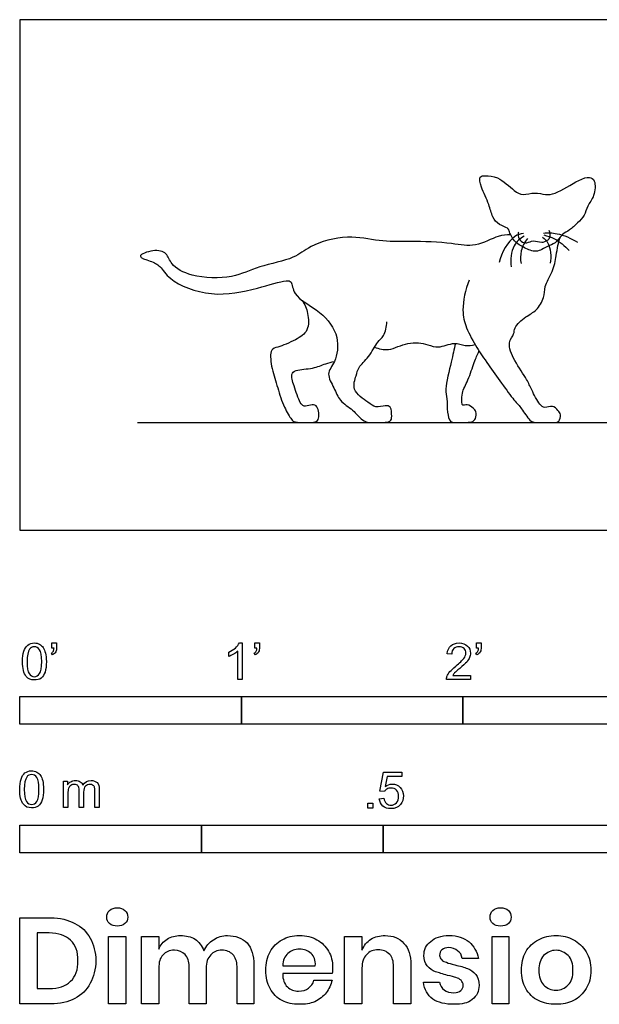
# Model space of a CAD drawing. Units: feet. Extents: x 0 to 10.1, y -2.1 to 2.3.
# Drawn here: x 0 to 2.6, y -2.1 to 2.3 of the extents above; entities that cross this region are included whole.
import ezdxf

# ---------------------------------------------------------------- set-up
doc = ezdxf.new("R2010")
doc.units = ezdxf.units.FT
doc.header["$MEASUREMENT"] = 0
for name, color, linetype, true_color in [('AG-ANIMALS', 7, 'Continuous', 0x66ccff), ('AG-DETAILS', 7, 'Continuous', 0x66ffff), ('AG-DIAGRAM', 7, 'Continuous', 0xfecc66), ('N-SYMB', 7, 'Continuous', 0x800040), ('X-DIMENSIONS.GUIDE', 7, 'Continuous', 0x800080), ('X-VPRT', 6, 'Continuous', 0xff00ff)]:
    doc.layers.add(name, color=color, linetype=linetype, true_color=true_color)

msp = doc.modelspace()

# ---------------------------------------------------------------- linework, layer by layer
at = {"layer": 'AG-ANIMALS'}
for points, knots in [([(2.2077, 1.3509), (2.2117, 1.3398), (2.2287, 1.2994), (2.2768, 1.2757), (2.3304, 1.2483), (2.3801, 1.2837), (2.4181, 1.2922), (2.4474, 1.3389), (2.4816, 1.3531), (2.5168, 1.3869), (2.5502, 1.4192), (2.5596, 1.4658), (2.5958, 1.5064), (2.5997, 1.5777), (2.5695, 1.598), (2.5194, 1.5805), (2.4189, 1.5163), (2.3729, 1.5128), (2.3246, 1.5272), (2.2693, 1.5098), (2.2289, 1.5315), (2.1605, 1.5989), (2.1043, 1.5997), (2.07, 1.5994), (2.0819, 1.5429), (2.1192, 1.4723), (2.1302, 1.4143), (2.1605, 1.3767), (2.2032, 1.3659), (2.2056, 1.3568), (2.2077, 1.3509)], [0, 0, 0, 0, 0.240115, 0.490466, 0.740069, 0.989548, 1.199201, 1.438443, 1.643025, 1.876069, 2.103828, 2.328579, 2.578278, 2.848799, 3.023665, 3.262808, 3.631432, 3.857841, 4.090839, 4.337376, 4.560478, 4.886236, 5.137531, 5.300813, 5.527443, 5.838103, 6.09577, 6.324988, 6.535446, 6.662661, 6.662661, 6.662661, 6.662661]), ([(2.2147, 1.3339), (2.1961, 1.3326), (2.1577, 1.3324), (2.0536, 1.2736), (1.9481, 1.2983), (1.7596, 1.3054), (1.6219, 1.3005), (1.4817, 1.3379), (1.3079, 1.2877), (1.2403, 1.2222), (1.0759, 1.1943), (0.9624, 1.1332), (0.7795, 1.139), (0.6813, 1.1931), (0.667, 1.2549), (0.6056, 1.2692), (0.5168, 1.2357), (0.5941, 1.2143), (0.6375, 1.1934), (0.6751, 1.1208), (0.8709, 1.046), (1.0619, 1.0872), (1.1963, 1.1295), (1.2308, 1.1242), (1.2309, 1.0524), (1.3634, 0.9907), (1.4457, 0.8781), (1.4293, 0.76), (1.3793, 0.7072), (1.4207, 0.6421), (1.4414, 0.5815), (1.5046, 0.5457), (1.5421, 0.4966), (1.5752, 0.4838), (1.6022, 0.4875), (1.6771, 0.4839), (1.6788, 0.5146), (1.6775, 0.5601), (1.6485, 0.5641), (1.6042, 0.5508), (1.5716, 0.5784), (1.4936, 0.6303), (1.5196, 0.6975), (1.5261, 0.7377), (1.5785, 0.7805), (1.6121, 0.8519), (1.6453, 0.8743), (1.6566, 0.9194), (1.6564, 0.9407)], [0, 0, 0, 0, 0.251903, 0.603974, 0.955162, 1.415426, 1.813343, 2.217058, 2.656045, 2.983266, 3.403452, 3.793754, 4.242444, 4.586168, 4.830439, 5.09215, 5.356734, 5.592078, 5.833084, 6.119931, 6.590942, 7.077778, 7.466978, 7.629238, 7.877376, 8.274828, 8.668218, 9.020101, 9.285858, 9.560419, 9.830215, 10.112523, 10.376331, 10.563344, 10.747326, 11.02104, 11.186468, 11.401094, 11.562889, 11.781756, 12.000793, 12.308778, 12.571552, 12.783463, 13.05586, 13.351797, 13.562021, 13.83136, 13.83136, 13.83136, 13.83136]), ([(2.2507, 1.3458), (2.249, 1.3403), (2.2464, 1.3284), (2.2606, 1.301), (2.2893, 1.2938), (2.3172, 1.3115), (2.3547, 1.295), (2.3809, 1.3077), (2.3945, 1.32), (2.3932, 1.3433), (2.3886, 1.3526)], [0, 0, 0, 0, 0.13944, 0.317553, 0.489776, 0.675373, 0.882764, 1.056612, 1.195258, 1.383267, 1.383267, 1.383267, 1.383267]), ([(2.0282, 1.1283), (2.0087, 1.0867), (1.9931, 0.9925), (2.0116, 0.9148), (2.0639, 0.8188), (2.112, 0.7505), (2.2287, 0.5857), (2.2633, 0.5536), (2.2993, 0.4929), (2.3296, 0.4837), (2.3916, 0.4874), (2.4358, 0.4842), (2.4437, 0.5228), (2.4282, 0.5405), (2.4053, 0.5665), (2.368, 0.5491), (2.3432, 0.5668), (2.3087, 0.6358), (2.2893, 0.6803), (2.2321, 0.7632), (2.197, 0.8447), (2.2337, 0.8846), (2.2279, 0.9167), (2.2846, 0.967), (2.333, 0.9891), (2.3694, 1.0498), (2.3647, 1.1016), (2.4071, 1.1658), (2.4213, 1.2378), (2.4268, 1.2843), (2.4349, 1.311), (2.4393, 1.3237)], [0, 0, 0, 0, 0.395008, 0.698432, 1.036386, 1.364014, 1.833206, 2.080271, 2.347039, 2.531851, 2.798584, 3.010179, 3.192486, 3.35544, 3.540613, 3.737781, 3.911279, 4.201194, 4.44469, 4.783693, 5.090914, 5.314662, 5.493995, 5.774091, 6.02826, 6.297539, 6.535937, 6.826507, 7.116073, 7.345662, 7.559368, 7.559368, 7.559368, 7.559368]), ([(1.2746, 1.0371), (1.2862, 1.0193), (1.3029, 0.9807), (1.3065, 0.898), (1.2457, 0.8578), (1.1676, 0.8252), (1.1276, 0.8192), (1.1341, 0.7346), (1.1607, 0.6576), (1.1856, 0.5648), (1.2218, 0.5069), (1.2347, 0.4869), (1.2766, 0.4872), (1.3418, 0.4831), (1.3511, 0.5119), (1.349, 0.5362), (1.3405, 0.5675), (1.3122, 0.5653), (1.2811, 0.5559), (1.2633, 0.5761), (1.2369, 0.6524), (1.2211, 0.7046), (1.2477, 0.7261), (1.3248, 0.7276), (1.3746, 0.7511), (1.4067, 0.7587), (1.42, 0.7616)], [0, 0, 0, 0, 0.262249, 0.544027, 0.816661, 1.120886, 1.304682, 1.582919, 1.890255, 2.189985, 2.457001, 2.604436, 2.813764, 3.071947, 3.229558, 3.395767, 3.568264, 3.730802, 3.911186, 4.066692, 4.338643, 4.572274, 4.739548, 5.02452, 5.283175, 5.46448, 5.46448, 5.46448, 5.46448]), ([(1.6008, 0.8261), (1.621, 0.8191), (1.6666, 0.805), (1.7491, 0.8541), (1.8414, 0.8407), (1.8875, 0.8178), (1.9613, 0.853), (2.0079, 0.8293), (2.0397, 0.8348), (2.0546, 0.8378)], [0, 0, 0, 0, 0.269957, 0.592679, 0.910199, 1.147176, 1.435737, 1.672081, 1.898876, 1.898876, 1.898876, 1.898876]), ([(1.9656, 0.8431), (1.9592, 0.816), (1.9494, 0.7653), (1.9166, 0.6358), (1.9299, 0.5955), (1.9276, 0.5339), (1.9396, 0.4879), (1.9648, 0.4855), (2.0143, 0.4866), (2.0445, 0.4883), (2.0583, 0.5033), (2.0612, 0.5371), (2.0472, 0.5502), (2.021, 0.5727), (1.9947, 0.558), (1.9959, 0.5854), (1.9929, 0.6216), (2.0243, 0.6762), (2.0507, 0.7601), (2.0651, 0.7927), (2.0721, 0.8089)], [0, 0, 0, 0, 0.307796, 0.661805, 0.881463, 1.145883, 1.364444, 1.519449, 1.759519, 1.942149, 2.084711, 2.270774, 2.418364, 2.608824, 2.760357, 2.904105, 3.108924, 3.37426, 3.659025, 3.904333, 3.904333, 3.904333, 3.904333])]:
    msp.add_open_spline(points, degree=3, knots=knots, dxfattribs=at)
at = {"layer": 'AG-DETAILS'}
for points, knots in [([(2.2731, 1.3397), (2.2591, 1.3366), (2.2271, 1.3338), (2.1703, 1.2524), (2.1635, 1.2076)], [0, 0, 0, 0, 0.221057, 0.6133441, 0.6133441, 0.6133441, 0.6133441]), ([(2.3635, 1.3414), (2.3839, 1.343), (2.4254, 1.3433), (2.4889, 1.3183), (2.5161, 1.2994)], [0, 0, 0, 0, 0.2633429, 0.5990383, 0.5990383, 0.5990383, 0.5990383]), ([(2.2755, 1.3268), (2.2578, 1.316), (2.2216, 1.2892), (2.2119, 1.2205), (2.2178, 1.1892)], [0, 0, 0, 0, 0.2651985, 0.5941146, 0.5941146, 0.5941146, 0.5941146]), ([(2.2908, 1.3169), (2.2778, 1.3006), (2.258, 1.262), (2.2585, 1.2223), (2.2618, 1.2035)], [0, 0, 0, 0, 0.2663608, 0.5213432, 0.5213432, 0.5213432, 0.5213432]), ([(2.3588, 1.3227), (2.3682, 1.3148), (2.3891, 1.2988), (2.4004, 1.2341), (2.3936, 1.2046)], [0, 0, 0, 0, 0.2041522, 0.5254588, 0.5254588, 0.5254588, 0.5254588]), ([(2.3649, 1.3326), (2.3815, 1.3285), (2.4147, 1.3182), (2.4603, 1.2837), (2.4786, 1.2626)], [0, 0, 0, 0, 0.2411437, 0.5493572, 0.5493572, 0.5493572, 0.5493572])]:
    msp.add_open_spline(points, degree=3, knots=knots, dxfattribs=at)
at = {"layer": 'AG-DIAGRAM'}
msp.add_line((0.5318, 0.4862), (6.6652, 0.4862), dxfattribs=at)
at = {"layer": 'N-SYMB'}
for points in [[(0.145, -0.5315), (0.145, -0.5077), (0.1667, -0.5077), (0.1667, -0.5265)], [(0.1549, -0.5315), (0.145, -0.5315)], [(0.9911, -0.5087), (1.004, -0.5087), (1.004, -0.6738)], [(1.0603, -0.5315), (1.0603, -0.5077), (1.082, -0.5077), (1.082, -0.5265)], [(1.0702, -0.5315), (1.0603, -0.5315)], [(2.0603, -0.5315), (2.0603, -0.5077), (2.082, -0.5077), (2.082, -0.5265)], [(2.0702, -0.5315), (2.0603, -0.5315)], [(0.1479, -0.5621), (0.143, -0.5542)], [(0.9437, -0.57), (0.9437, -0.5502)], [(1.004, -0.6738), (0.9842, -0.6738), (0.9842, -0.5453)], [(1.0632, -0.5621), (1.0583, -0.5542)], [(1.9496, -0.5591), (1.9288, -0.5572)], [(2.0632, -0.5621), (2.0583, -0.5542)], [(2.0336, -0.655), (2.0336, -0.6738), (1.9259, -0.6738)], [(1.9536, -0.655), (2.0336, -0.655)], [(1.6454, -1.1791), (1.6256, -1.1771), (1.6414, -1.0921), (1.7234, -1.0921), (1.7234, -1.1119), (1.6582, -1.1119), (1.6493, -1.1564)], [(0.1976, -1.2506), (0.1976, -1.132), (0.2154, -1.132), (0.2154, -1.1488)], [(0.2174, -1.1893), (0.2174, -1.2506), (0.1976, -1.2506)], [(0.2886, -1.1814), (0.2886, -1.2506), (0.2678, -1.2506), (0.2678, -1.1735)], [(0.3587, -1.1696), (0.3587, -1.2506), (0.339, -1.2506), (0.339, -1.1765)], [(1.6226, -1.2117), (1.6434, -1.2097)]]:
    msp.add_lwpolyline(points, dxfattribs=at)
for points in [[(0, -0.875), (0, -0.75), (1, -0.75), (1, -0.875)], [(1, -0.875), (1, -0.75), (2, -0.75), (2, -0.875)], [(2, -0.875), (2, -0.75), (5, -0.75), (5, -0.875)], [(1.5703, -1.2542), (1.5703, -1.2315), (1.593, -1.2315), (1.593, -1.2542)], [(0, -1.4554), (0, -1.3304), (0.8202, -1.3304), (0.8202, -1.4554)], [(0.8202, -1.4554), (0.8202, -1.3304), (1.6404, -1.3304), (1.6404, -1.4554)], [(1.6404, -1.4554), (1.6404, -1.3304), (3.2808, -1.3304), (3.2808, -1.4554)]]:
    msp.add_lwpolyline(points, close=True, dxfattribs=at)
for points in [[(0.0185, -0.5463), (0.0224, -0.5344), (0.0284, -0.5255), (0.0363, -0.5186)], [(0.0363, -0.5186), (0.0442, -0.5127), (0.0541, -0.5087), (0.0659, -0.5087)], [(0.0659, -0.5255), (0.057, -0.5255), (0.0491, -0.5295), (0.0442, -0.5374)], [(0.0659, -0.5087), (0.0748, -0.5087), (0.0827, -0.5107), (0.0896, -0.5147)], [(0.0896, -0.5394), (0.0837, -0.5305), (0.0758, -0.5255), (0.0659, -0.5255)], [(0.0896, -0.5147), (0.0966, -0.5176), (0.1015, -0.5236), (0.1064, -0.5295)], [(0.1064, -0.5295), (0.1104, -0.5364), (0.1134, -0.5443), (0.1163, -0.5542)], [(0.1519, -0.5463), (0.1539, -0.5423), (0.1549, -0.5374), (0.1549, -0.5315)], [(0.1667, -0.5265), (0.1667, -0.5364), (0.1657, -0.5443), (0.1628, -0.5483)], [(0.9437, -0.5502), (0.9545, -0.5453), (0.9644, -0.5384), (0.9733, -0.5315)], [(0.9733, -0.5315), (0.9812, -0.5236), (0.9872, -0.5166), (0.9911, -0.5087)], [(1.0672, -0.5463), (1.0692, -0.5423), (1.0702, -0.5374), (1.0702, -0.5315)], [(1.082, -0.5265), (1.082, -0.5364), (1.081, -0.5443), (1.0781, -0.5483)], [(1.9288, -0.5572), (1.9308, -0.5413), (1.9358, -0.5295), (1.9456, -0.5216)], [(1.9456, -0.5216), (1.9545, -0.5137), (1.9674, -0.5087), (1.9822, -0.5087)], [(1.9822, -0.5255), (1.9723, -0.5255), (1.9644, -0.5285), (1.9585, -0.5344)], [(1.9822, -0.5087), (1.998, -0.5087), (2.0109, -0.5137), (2.0198, -0.5226)], [(2.0049, -0.5344), (1.999, -0.5285), (1.9911, -0.5255), (1.9822, -0.5255)], [(2.0198, -0.5226), (2.0296, -0.5315), (2.0336, -0.5423), (2.0336, -0.5552)], [(2.0672, -0.5463), (2.0692, -0.5423), (2.0702, -0.5374), (2.0702, -0.5315)], [(2.082, -0.5265), (2.082, -0.5364), (2.081, -0.5443), (2.0781, -0.5483)], [(0.0126, -0.5927), (0.0126, -0.574), (0.0145, -0.5581), (0.0185, -0.5463)], [(0.0442, -0.5374), (0.0373, -0.5473), (0.0333, -0.5661), (0.0333, -0.5927)], [(0.0995, -0.5927), (0.0995, -0.5661), (0.0956, -0.5483), (0.0896, -0.5394)], [(0.1163, -0.5542), (0.1183, -0.5641), (0.1203, -0.5769), (0.1203, -0.5927)], [(0.143, -0.5542), (0.147, -0.5522), (0.1499, -0.5502), (0.1519, -0.5463)], [(0.1628, -0.5483), (0.1598, -0.5542), (0.1549, -0.5591), (0.1479, -0.5621)], [(0.9644, -0.5591), (0.9565, -0.5641), (0.9496, -0.568), (0.9437, -0.57)], [(0.9842, -0.5453), (0.9792, -0.5502), (0.9723, -0.5552), (0.9644, -0.5591)], [(1.0583, -0.5542), (1.0623, -0.5522), (1.0652, -0.5502), (1.0672, -0.5463)], [(1.0781, -0.5483), (1.0751, -0.5542), (1.0702, -0.5591), (1.0632, -0.5621)], [(1.9585, -0.5344), (1.9526, -0.5404), (1.9496, -0.5483), (1.9496, -0.5591)], [(2.004, -0.5789), (2.0099, -0.57), (2.0128, -0.5621), (2.0128, -0.5542)], [(2.0128, -0.5542), (2.0128, -0.5463), (2.0099, -0.5394), (2.0049, -0.5344)], [(2.0296, -0.574), (2.0267, -0.5809), (2.0227, -0.5868), (2.0168, -0.5947)], [(2.0336, -0.5552), (2.0336, -0.5611), (2.0326, -0.568), (2.0296, -0.574)], [(2.0583, -0.5542), (2.0623, -0.5522), (2.0652, -0.5502), (2.0672, -0.5463)], [(2.0781, -0.5483), (2.0751, -0.5542), (2.0702, -0.5591), (2.0632, -0.5621)], [(0.0294, -0.6599), (0.0185, -0.6461), (0.0126, -0.6244), (0.0126, -0.5927)], [(0.0333, -0.5927), (0.0333, -0.6204), (0.0363, -0.6382), (0.0432, -0.6471)], [(0.0896, -0.6471), (0.0956, -0.6382), (0.0995, -0.6204), (0.0995, -0.5927)], [(0.1203, -0.5927), (0.1203, -0.6125), (0.1183, -0.6283), (0.1143, -0.6402)], [(1.9407, -0.6382), (1.9476, -0.6313), (1.9555, -0.6234), (1.9674, -0.6135)], [(1.9674, -0.6135), (1.9852, -0.5987), (1.997, -0.5868), (2.004, -0.5789)], [(2.0168, -0.5947), (2.0099, -0.6016), (2, -0.6105), (1.9852, -0.6234)], [(0.0659, -0.6757), (0.0501, -0.6757), (0.0383, -0.6718), (0.0294, -0.6599)], [(0.0432, -0.6471), (0.0491, -0.656), (0.057, -0.6609), (0.0659, -0.6609)], [(0.0659, -0.6609), (0.0758, -0.6609), (0.0837, -0.656), (0.0896, -0.6471)], [(0.1143, -0.6402), (0.1104, -0.652), (0.1045, -0.6609), (0.0966, -0.6678)], [(1.9259, -0.6738), (1.9249, -0.6698), (1.9259, -0.6649), (1.9279, -0.6599)], [(1.9279, -0.6599), (1.9308, -0.653), (1.9348, -0.6451), (1.9407, -0.6382)], [(1.9624, -0.6441), (1.9585, -0.6471), (1.9555, -0.651), (1.9536, -0.655)], [(1.9852, -0.6234), (1.9733, -0.6333), (1.9654, -0.6402), (1.9624, -0.6441)], [(0.0966, -0.6678), (0.0887, -0.6738), (0.0788, -0.6757), (0.0659, -0.6757)], [(0.0059, -1.1231), (0.0099, -1.1113), (0.0158, -1.1024), (0.0237, -1.0955)], [(0.0237, -1.0955), (0.0316, -1.0895), (0.0415, -1.0856), (0.0534, -1.0856)], [(0.0534, -1.1024), (0.0445, -1.1024), (0.0366, -1.1063), (0.0316, -1.1142)], [(0.0534, -1.0856), (0.0623, -1.0856), (0.0702, -1.0876), (0.0771, -1.0915)], [(0.0771, -1.1162), (0.0712, -1.1073), (0.0632, -1.1024), (0.0534, -1.1024)], [(0.0771, -1.0915), (0.084, -1.0945), (0.0889, -1.1004), (0.0939, -1.1063)], [(0.0939, -1.1063), (0.0978, -1.1133), (0.1008, -1.1212), (0.1038, -1.131)], [(0, -1.1696), (0, -1.1508), (0.002, -1.135), (0.0059, -1.1231)], [(0.0316, -1.1142), (0.0247, -1.1241), (0.0208, -1.1429), (0.0208, -1.1696)], [(0.087, -1.1696), (0.087, -1.1429), (0.083, -1.1251), (0.0771, -1.1162)], [(0.1038, -1.131), (0.1057, -1.1409), (0.1077, -1.1538), (0.1077, -1.1696)], [(0.2154, -1.1488), (0.2194, -1.1429), (0.2243, -1.138), (0.2303, -1.135)], [(0.2312, -1.1518), (0.2263, -1.1548), (0.2233, -1.1587), (0.2204, -1.1646)], [(0.2303, -1.135), (0.2362, -1.131), (0.2431, -1.1291), (0.251, -1.1291)], [(0.2471, -1.1469), (0.2411, -1.1469), (0.2362, -1.1478), (0.2312, -1.1518)], [(0.2629, -1.1538), (0.2599, -1.1488), (0.254, -1.1469), (0.2471, -1.1469)], [(0.251, -1.1291), (0.2599, -1.1291), (0.2678, -1.131), (0.2727, -1.135)], [(0.2678, -1.1735), (0.2678, -1.1646), (0.2668, -1.1577), (0.2629, -1.1538)], [(0.2727, -1.135), (0.2787, -1.1389), (0.2826, -1.1439), (0.2846, -1.1498)], [(0.2846, -1.1498), (0.2945, -1.136), (0.3063, -1.1291), (0.3222, -1.1291)], [(0.2965, -1.1548), (0.2905, -1.1607), (0.2886, -1.1696), (0.2886, -1.1814)], [(0.3172, -1.1469), (0.3093, -1.1469), (0.3024, -1.1498), (0.2965, -1.1548)], [(0.3291, -1.1498), (0.3261, -1.1478), (0.3222, -1.1469), (0.3172, -1.1469)], [(0.3222, -1.1291), (0.334, -1.1291), (0.3429, -1.133), (0.3488, -1.1389)], [(0.337, -1.1587), (0.335, -1.1548), (0.333, -1.1518), (0.3291, -1.1498)], [(0.3488, -1.1389), (0.3558, -1.1459), (0.3587, -1.1557), (0.3587, -1.1696)], [(1.6493, -1.1564), (1.6592, -1.1495), (1.6691, -1.1455), (1.6799, -1.1455)], [(1.6799, -1.1455), (1.6948, -1.1455), (1.7066, -1.1504), (1.7165, -1.1603)], [(0.0168, -1.2368), (0.0059, -1.2229), (0, -1.2012), (0, -1.1696)], [(0.0208, -1.1696), (0.0208, -1.1973), (0.0237, -1.215), (0.0306, -1.2239)], [(0.0771, -1.2239), (0.083, -1.215), (0.087, -1.1973), (0.087, -1.1696)], [(0.1077, -1.1696), (0.1077, -1.1893), (0.1057, -1.2052), (0.1018, -1.217)], [(0.2204, -1.1646), (0.2184, -1.1706), (0.2174, -1.1785), (0.2174, -1.1893)], [(0.339, -1.1765), (0.339, -1.1676), (0.338, -1.1627), (0.337, -1.1587)], [(1.6572, -1.1682), (1.6523, -1.1712), (1.6483, -1.1751), (1.6454, -1.1791)], [(1.675, -1.1633), (1.6681, -1.1633), (1.6622, -1.1653), (1.6572, -1.1682)], [(1.7007, -1.1732), (1.6938, -1.1672), (1.6849, -1.1633), (1.675, -1.1633)], [(1.7096, -1.2008), (1.7096, -1.189), (1.7066, -1.1801), (1.7007, -1.1732)], [(1.7165, -1.1603), (1.7264, -1.1702), (1.7313, -1.1831), (1.7313, -1.1989)], [(1.7313, -1.1989), (1.7313, -1.2137), (1.7274, -1.2265), (1.7185, -1.2374)], [(0.0534, -1.2526), (0.0376, -1.2526), (0.0257, -1.2486), (0.0168, -1.2368)], [(0.0306, -1.2239), (0.0366, -1.2328), (0.0445, -1.2378), (0.0534, -1.2378)], [(0.0534, -1.2378), (0.0632, -1.2378), (0.0712, -1.2328), (0.0771, -1.2239)], [(0.1018, -1.217), (0.0978, -1.2289), (0.0919, -1.2378), (0.084, -1.2447)], [(1.6384, -1.2453), (1.6295, -1.2364), (1.6236, -1.2255), (1.6226, -1.2117)], [(1.6434, -1.2097), (1.6454, -1.2206), (1.6483, -1.2275), (1.6543, -1.2335)], [(1.6543, -1.2335), (1.6602, -1.2384), (1.6671, -1.2414), (1.675, -1.2414)], [(1.675, -1.2414), (1.6849, -1.2414), (1.6928, -1.2374), (1.6997, -1.2295)], [(1.7185, -1.2374), (1.7076, -1.2512), (1.6938, -1.2562), (1.675, -1.2562)], [(1.6997, -1.2295), (1.7066, -1.2226), (1.7096, -1.2127), (1.7096, -1.2008)], [(0.084, -1.2447), (0.0761, -1.2506), (0.0662, -1.2526), (0.0534, -1.2526)], [(1.675, -1.2562), (1.6602, -1.2562), (1.6483, -1.2532), (1.6384, -1.2453)]]:
    msp.add_open_spline(points, degree=3, dxfattribs=at)
at = {"layer": 'X-DIMENSIONS.GUIDE'}
for points in [[(0.1397, -2.1371), (0, -2.1371), (0, -1.7487), (0.1397, -1.7487)], [(0.1326, -1.8174), (0.0782, -1.8174), (0.0782, -2.0685), (0.1326, -2.0685)], [(0.6277, -1.9761), (0.6277, -2.1371), (0.5495, -2.1371), (0.5495, -1.834), (0.6277, -1.834), (0.6277, -1.8908)], [(1.5443, -1.9761), (1.5443, -2.1371), (1.4661, -2.1371), (1.4661, -1.834), (1.5443, -1.834), (1.5443, -1.8955)], [(2.0701, -1.9334), (1.9967, -1.9334)], [(0.8408, -1.9761), (0.8408, -2.1371), (0.765, -2.1371), (0.765, -1.969)], [(1.0564, -1.9619), (1.0564, -2.1371), (0.9806, -2.1371), (0.9806, -1.969)], [(1.1866, -1.9666), (1.3335, -1.9666)], [(1.7646, -1.9619), (1.7646, -2.1371), (1.6864, -2.1371), (1.6864, -1.969)], [(1.4093, -1.9998), (1.1866, -1.9998)], [(1.3264, -2.0306), (1.4093, -2.0306)], [(1.8214, -2.04), (1.8948, -2.04)]]:
    msp.add_lwpolyline(points, dxfattribs=at)
for points in [[(0.4784, -1.834), (0.4784, -2.1371), (0.4003, -2.1371), (0.4003, -1.834)], [(2.2075, -1.834), (2.2075, -2.1371), (2.1317, -2.1371), (2.1317, -1.834)]]:
    msp.add_lwpolyline(points, close=True, dxfattribs=at)
for points in [[(0.3932, -1.7463), (0.3932, -1.7345), (0.3955, -1.7226), (0.405, -1.7155)], [(0.405, -1.7155), (0.4145, -1.7084), (0.4263, -1.7037), (0.4405, -1.7037)], [(0.4405, -1.7037), (0.4548, -1.7037), (0.4666, -1.7084), (0.4737, -1.7155)], [(0.4737, -1.7155), (0.4832, -1.7226), (0.4879, -1.7345), (0.4879, -1.7463)], [(2.1222, -1.7463), (2.1222, -1.7345), (2.127, -1.7226), (2.1341, -1.7155)], [(2.1341, -1.7155), (2.1435, -1.7084), (2.1554, -1.7037), (2.1696, -1.7037)], [(2.1696, -1.7037), (2.1838, -1.7037), (2.1956, -1.7084), (2.2051, -1.7155)], [(2.2051, -1.7155), (2.2122, -1.7226), (2.217, -1.7345), (2.217, -1.7463)], [(0.1397, -1.7487), (0.1824, -1.7487), (0.2179, -1.7582), (0.2487, -1.7748)], [(0.2487, -1.7748), (0.2795, -1.789), (0.3032, -1.8126), (0.3174, -1.8411)], [(0.405, -1.7748), (0.3955, -1.7676), (0.3932, -1.7582), (0.3932, -1.7463)], [(0.4405, -1.7866), (0.4263, -1.7866), (0.4145, -1.7842), (0.405, -1.7748)], [(0.4737, -1.7748), (0.4666, -1.7842), (0.4548, -1.7866), (0.4405, -1.7866)], [(0.4879, -1.7463), (0.4879, -1.7582), (0.4832, -1.7676), (0.4737, -1.7748)], [(2.1341, -1.7748), (2.127, -1.7676), (2.1222, -1.7582), (2.1222, -1.7463)], [(2.1696, -1.7866), (2.1554, -1.7866), (2.1435, -1.7842), (2.1341, -1.7748)], [(2.2051, -1.7748), (2.1956, -1.7842), (2.1838, -1.7866), (2.1696, -1.7866)], [(2.217, -1.7463), (2.217, -1.7582), (2.2122, -1.7676), (2.2051, -1.7748)], [(0.2297, -1.8505), (0.2061, -1.8292), (0.1753, -1.8174), (0.1326, -1.8174)], [(0.2629, -1.9429), (0.2629, -1.9027), (0.2534, -1.8719), (0.2297, -1.8505)], [(0.3174, -1.8411), (0.334, -1.8695), (0.3434, -1.905), (0.3434, -1.9429)], [(0.6277, -1.8908), (0.6348, -1.8719), (0.6466, -1.8553), (0.6656, -1.8458)], [(0.6656, -1.8458), (0.6821, -1.834), (0.7035, -1.8292), (0.7248, -1.8292)], [(0.7248, -1.8292), (0.7508, -1.8292), (0.7721, -1.834), (0.7911, -1.8458)], [(0.7911, -1.8458), (0.8077, -1.8577), (0.8219, -1.8742), (0.8314, -1.8979)], [(0.8314, -1.8979), (0.8408, -1.8766), (0.855, -1.86), (0.874, -1.8482)], [(0.874, -1.8482), (0.8929, -1.834), (0.9143, -1.8292), (0.9379, -1.8292)], [(0.9379, -1.8292), (0.9735, -1.8292), (1.0043, -1.8411), (1.0256, -1.8624)], [(1.0256, -1.8624), (1.0469, -1.8861), (1.0564, -1.9192), (1.0564, -1.9619)], [(1.1298, -1.9027), (1.1416, -1.879), (1.1606, -1.86), (1.1843, -1.8482)], [(1.1843, -1.8482), (1.2056, -1.8363), (1.2316, -1.8292), (1.2624, -1.8292)], [(1.2624, -1.8292), (1.2932, -1.8292), (1.3193, -1.8363), (1.3406, -1.8482)], [(1.3406, -1.8482), (1.3643, -1.86), (1.3809, -1.879), (1.3927, -1.9003)], [(1.5443, -1.8955), (1.5538, -1.8742), (1.5656, -1.8577), (1.5846, -1.8458)], [(1.5846, -1.8458), (1.6035, -1.834), (1.6248, -1.8292), (1.6485, -1.8292)], [(1.6485, -1.8292), (1.684, -1.8292), (1.7125, -1.8411), (1.7338, -1.8648)], [(1.7338, -1.8648), (1.7551, -1.8861), (1.7646, -1.9192), (1.7646, -1.9619)], [(1.8238, -1.9192), (1.8238, -1.8932), (1.8333, -1.8719), (1.8546, -1.8553)], [(1.8546, -1.8553), (1.8735, -1.8387), (1.9019, -1.8292), (1.9375, -1.8292)], [(1.9375, -1.8292), (1.9754, -1.8292), (2.0038, -1.8387), (2.0275, -1.8577)], [(2.0275, -1.8577), (2.0488, -1.8766), (2.063, -1.9003), (2.0701, -1.9334)], [(2.2833, -1.9027), (2.2975, -1.879), (2.3164, -1.86), (2.3401, -1.8482)], [(2.3401, -1.8482), (2.3638, -1.8363), (2.3899, -1.8292), (2.4207, -1.8292)], [(2.4207, -1.8292), (2.4491, -1.8292), (2.4751, -1.8363), (2.4988, -1.8482)], [(2.4988, -1.8482), (2.5225, -1.86), (2.5414, -1.879), (2.5557, -1.9027)], [(0.6987, -1.8955), (0.675, -1.8955), (0.6585, -1.9027), (0.6466, -1.9169)], [(0.7461, -1.9145), (0.7342, -1.9027), (0.7177, -1.8955), (0.6987, -1.8955)], [(0.9119, -1.8955), (0.8906, -1.8955), (0.874, -1.9027), (0.8622, -1.9169)], [(0.9616, -1.9145), (0.9498, -1.9027), (0.9332, -1.8955), (0.9119, -1.8955)], [(1.1108, -1.9856), (1.1108, -1.9548), (1.1156, -1.9263), (1.1298, -1.9027)], [(1.2103, -1.9098), (1.1961, -1.9216), (1.1866, -1.9406), (1.1866, -1.9666)], [(1.2624, -1.8908), (1.2411, -1.8908), (1.2245, -1.8979), (1.2103, -1.9098)], [(1.3145, -1.9098), (1.3003, -1.8979), (1.2838, -1.8908), (1.2624, -1.8908)], [(1.3335, -1.9666), (1.3359, -1.9406), (1.3288, -1.9216), (1.3145, -1.9098)], [(1.3927, -1.9003), (1.4069, -1.9216), (1.4117, -1.9453), (1.4117, -1.9737)], [(1.6177, -1.8932), (1.5964, -1.8932), (1.5775, -1.9003), (1.5656, -1.9145)], [(1.6698, -1.9145), (1.6556, -1.9003), (1.639, -1.8932), (1.6177, -1.8932)], [(1.9043, -1.8932), (1.8972, -1.9003), (1.8948, -1.9074), (1.8948, -1.9192)], [(1.9351, -1.8837), (1.9233, -1.8837), (1.9138, -1.8861), (1.9043, -1.8932)], [(1.9754, -1.8979), (1.9659, -1.8884), (1.9517, -1.8837), (1.9351, -1.8837)], [(1.9967, -1.9334), (1.9943, -1.9169), (1.9872, -1.905), (1.9754, -1.8979)], [(2.2643, -1.9856), (2.2643, -1.9548), (2.2691, -1.9263), (2.2833, -1.9027)], [(2.4207, -1.8955), (2.397, -1.8955), (2.3804, -1.905), (2.3638, -1.9192)], [(2.4751, -1.9192), (2.4586, -1.905), (2.442, -1.8955), (2.4207, -1.8955)], [(2.5557, -1.9027), (2.5699, -1.9263), (2.577, -1.9548), (2.577, -1.9856)], [(0.2297, -2.0353), (0.2534, -2.014), (0.2629, -1.9832), (0.2629, -1.9429)], [(0.3434, -1.9429), (0.3434, -1.9808), (0.334, -2.0163), (0.3174, -2.0448)], [(0.6466, -1.9169), (0.6324, -1.9311), (0.6277, -1.95), (0.6277, -1.9761)], [(0.765, -1.969), (0.765, -1.9453), (0.7579, -1.9287), (0.7461, -1.9145)], [(0.8622, -1.9169), (0.8479, -1.9311), (0.8408, -1.95), (0.8408, -1.9761)], [(0.9806, -1.969), (0.9806, -1.9453), (0.9735, -1.9287), (0.9616, -1.9145)], [(1.5656, -1.9145), (1.5514, -1.9287), (1.5443, -1.95), (1.5443, -1.9761)], [(1.6864, -1.969), (1.6864, -1.9453), (1.6817, -1.9263), (1.6698, -1.9145)], [(1.838, -1.9666), (1.8285, -1.9548), (1.8238, -1.9382), (1.8238, -1.9192)], [(1.8948, -1.9192), (1.8948, -1.9263), (1.8972, -1.9334), (1.9043, -1.9382)], [(1.9043, -1.9382), (1.909, -1.9453), (1.9162, -1.9477), (1.9256, -1.95)], [(1.9256, -1.95), (1.9351, -1.9548), (1.9469, -1.9571), (1.9635, -1.9619)], [(2.3638, -1.9192), (2.3496, -1.9358), (2.3425, -1.9571), (2.3425, -1.9856)], [(2.4964, -1.9856), (2.4964, -1.9571), (2.4893, -1.9358), (2.4751, -1.9192)], [(1.1298, -2.0685), (1.1156, -2.0448), (1.1108, -2.0187), (1.1108, -1.9856)], [(1.4117, -1.9737), (1.4117, -1.9808), (1.4117, -1.9903), (1.4093, -1.9998)], [(1.8759, -1.9927), (1.8617, -1.9879), (1.8498, -1.9784), (1.838, -1.9666)], [(1.9304, -2.0092), (1.909, -2.0021), (1.8901, -1.9974), (1.8759, -1.9927)], [(1.9635, -1.9619), (1.9872, -1.9666), (2.0062, -1.9713), (2.0204, -1.9784)], [(2.0204, -1.9784), (2.0346, -1.9832), (2.0464, -1.9927), (2.0583, -2.0045)], [(2.2833, -2.0685), (2.2691, -2.0448), (2.2643, -2.0187), (2.2643, -1.9856)], [(2.3425, -1.9856), (2.3425, -2.014), (2.3496, -2.0377), (2.3638, -2.0519)], [(2.4751, -2.0519), (2.4893, -2.0377), (2.4964, -2.014), (2.4964, -1.9856)], [(2.577, -1.9856), (2.577, -2.0187), (2.5699, -2.0448), (2.5557, -2.0685)], [(0.1326, -2.0685), (0.1753, -2.0685), (0.2061, -2.059), (0.2297, -2.0353)], [(1.1866, -1.9998), (1.1866, -2.0282), (1.1937, -2.0471), (1.208, -2.0613)], [(1.3027, -2.0661), (1.3145, -2.059), (1.324, -2.0471), (1.3264, -2.0306)], [(1.4093, -2.0306), (1.4045, -2.0519), (1.3951, -2.0708), (1.3832, -2.0874)], [(1.864, -2.1158), (1.8404, -2.0969), (1.8261, -2.0732), (1.8214, -2.04)], [(1.8948, -2.04), (1.8972, -2.0542), (1.9043, -2.0661), (1.9162, -2.0756)], [(1.9683, -2.0187), (1.9612, -2.0163), (1.9469, -2.0116), (1.9304, -2.0092)], [(1.9919, -2.0306), (1.9848, -2.0258), (1.9777, -2.0211), (1.9683, -2.0187)], [(2.0014, -2.0519), (2.0014, -2.0448), (1.9967, -2.0377), (1.9919, -2.0306)], [(2.0583, -2.0045), (2.0677, -2.0163), (2.0725, -2.0329), (2.0725, -2.0542)], [(0.3174, -2.0448), (0.3032, -2.0756), (0.2795, -2.0969), (0.2487, -2.1135)], [(1.1843, -2.1229), (1.1606, -2.1111), (1.1416, -2.0921), (1.1298, -2.0685)], [(1.208, -2.0613), (1.2222, -2.0732), (1.2387, -2.0803), (1.2577, -2.0803)], [(1.2577, -2.0803), (1.2766, -2.0803), (1.2909, -2.0756), (1.3027, -2.0661)], [(1.3832, -2.0874), (1.369, -2.104), (1.3524, -2.1182), (1.3311, -2.1277)], [(1.9162, -2.0756), (1.9256, -2.0827), (1.9422, -2.0874), (1.9588, -2.0874)], [(1.9588, -2.0874), (1.973, -2.0874), (1.9825, -2.085), (1.9896, -2.0779)], [(1.9896, -2.0779), (1.9967, -2.0708), (2.0014, -2.0637), (2.0014, -2.0519)], [(2.0725, -2.0542), (2.0725, -2.0803), (2.063, -2.1016), (2.0417, -2.1182)], [(2.3401, -2.1229), (2.3164, -2.1111), (2.2975, -2.0921), (2.2833, -2.0685)], [(2.3638, -2.0519), (2.3804, -2.0685), (2.397, -2.0756), (2.4207, -2.0756)], [(2.4207, -2.0756), (2.442, -2.0756), (2.4586, -2.0685), (2.4751, -2.0519)], [(2.5557, -2.0685), (2.5414, -2.0921), (2.5225, -2.1111), (2.4988, -2.1229)], [(0.2487, -2.1135), (0.2179, -2.13), (0.1824, -2.1371), (0.1397, -2.1371)], [(1.2624, -2.1395), (1.2316, -2.1395), (1.2056, -2.1348), (1.1843, -2.1229)], [(1.3311, -2.1277), (1.3098, -2.1371), (1.2885, -2.1395), (1.2624, -2.1395)], [(1.9588, -2.1395), (1.9209, -2.1395), (1.8877, -2.1324), (1.864, -2.1158)], [(2.0417, -2.1182), (2.0227, -2.1348), (1.9943, -2.1395), (1.9588, -2.1395)], [(2.4207, -2.1395), (2.3899, -2.1395), (2.3638, -2.1348), (2.3401, -2.1229)], [(2.4988, -2.1229), (2.4751, -2.1348), (2.4491, -2.1395), (2.4207, -2.1395)]]:
    msp.add_open_spline(points, degree=3, dxfattribs=at)
at = {"layer": 'X-VPRT'}
msp.add_lwpolyline([(0, 2.3041), (0, 0), (7.088, 0), (7.088, 2.3041)], close=True, dxfattribs=at)

doc.saveas('drawing.dxf')
